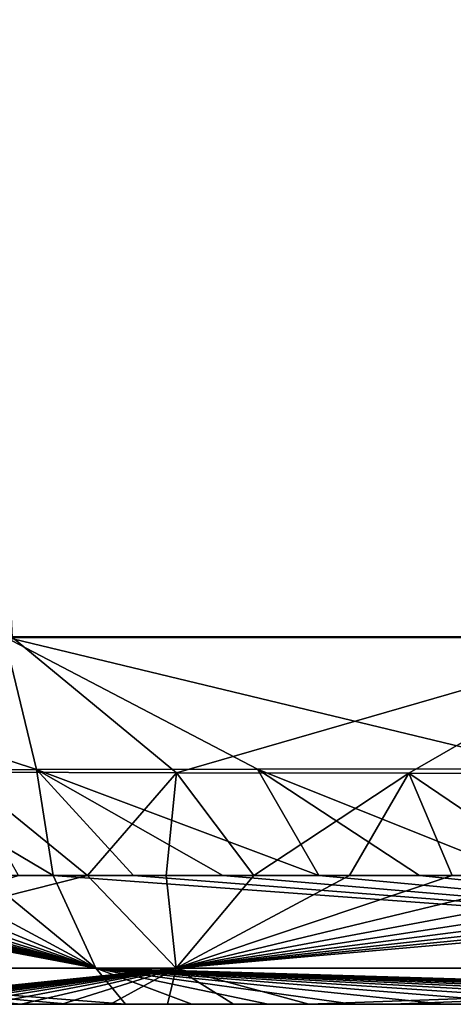
# Model space of a CAD drawing. Units: millimetres. Extents: x -275 to 275, y -10 to 859.
# Drawn here: x -238 to -233, y 730 to 742 of the extents above; entities that cross this region are included whole.
import ezdxf

# ---------------------------------------------------------------- set-up
doc = ezdxf.new("R2010")
doc.units = ezdxf.units.MM
doc.header["$LTSCALE"] = 81.481481
for name, color, linetype in [('27', 7, 'CONTINUOUS'), ('45', 7, 'CONTINUOUS'), ('46', 7, 'CONTINUOUS'), ('49', 7, 'CONTINUOUS'), ('50', 7, 'CONTINUOUS')]:
    doc.layers.add(name, color=color, linetype=linetype)

msp = doc.modelspace()

# ---------------------------------------------------------------- linework, layer by layer
at = {"layer": '27', "linetype": 'Continuous'}
for points in [[(-238.507, 730, 370.704), (-238.432, 730, 103.604), (-238.018, 730, 371.889), (-238.507, 730, 370.704)], [(-238.432, 730, 103.604), (-238.015, 730, 102.165), (-238.018, 730, 371.889), (-238.432, 730, 103.604)], [(-238.015, 730, 102.165), (-237.52, 730, 100.615), (-238.018, 730, 371.889), (-238.015, 730, 102.165)], [(-238.018, 730, 371.889), (-237.52, 730, 100.615), (-237.438, 730, 373.156), (-238.018, 730, 371.889)], [(-237.52, 730, 100.615), (-236.934, 730, 98.955), (-237.438, 730, 373.156), (-237.52, 730, 100.615)], [(-237.438, 730, 373.156), (-236.934, 730, 98.955), (-236.753, 730, 374.504), (-237.438, 730, 373.156)], [(-236.934, 730, 98.955), (-236.243, 730, 97.209), (-236.753, 730, 374.504), (-236.934, 730, 98.955)], [(-236.753, 730, 374.504), (-236.243, 730, 97.209), (-235.95, 730, 375.932), (-236.753, 730, 374.504)], [(-236.243, 730, 97.209), (-235.444, 730, 95.405), (-235.95, 730, 375.932), (-236.243, 730, 97.209)], [(-235.95, 730, 375.932), (-235.444, 730, 95.405), (-235.027, 730, 377.403), (-235.95, 730, 375.932)], [(-235.444, 730, 95.405), (-234.534, 730, 93.577), (-235.027, 730, 377.403), (-235.444, 730, 95.405)], [(-235.027, 730, 377.403), (-234.534, 730, 93.577), (-234.004, 730, 378.868), (-235.027, 730, 377.403)], [(-234.534, 730, 93.577), (-233.524, 730, 91.778), (-234.004, 730, 378.868), (-234.534, 730, 93.577)], [(-234.004, 730, 378.868), (-233.524, 730, 91.778), (-232.901, 730, 380.292), (-234.004, 730, 378.868)], [(-233.524, 730, 91.778), (-232.424, 730, 90.039), (-232.901, 730, 380.292), (-233.524, 730, 91.778)], [(-232.901, 730, 380.292), (-232.424, 730, 90.039), (-231.746, 730, 381.638), (-232.901, 730, 380.292)]]:
    msp.add_3dface(points, dxfattribs=at)
at = {"layer": '45', "linetype": 'Continuous'}
for points in [[(-239.781, 732.838, 375.181), (-237.627, 731.558, 376.928), (-237.828, 732.841, 378.61), (-239.781, 732.838, 375.181)], [(-238.475, 731.558, 375.422), (-237.627, 731.558, 376.928), (-239.781, 732.838, 375.181), (-238.475, 731.558, 375.422)], [(-237.21, 731.558, 94.576), (-238.044, 731.558, 96.457), (-238.748, 732.808, 95.596), (-237.21, 731.558, 94.576)], [(-236.133, 732.802, 90.446), (-237.21, 731.558, 94.576), (-238.748, 732.808, 95.596), (-236.133, 732.802, 90.446)], [(-237.828, 732.841, 378.61), (-234.413, 731.558, 381.526), (-235.156, 732.846, 382.298), (-237.828, 732.841, 378.61)], [(-235.576, 731.558, 380.024), (-234.413, 731.558, 381.526), (-237.828, 732.841, 378.61), (-235.576, 731.558, 380.024)], [(-236.654, 731.558, 378.479), (-235.576, 731.558, 380.024), (-237.828, 732.841, 378.61), (-236.654, 731.558, 378.479)], [(-237.627, 731.558, 376.928), (-236.654, 731.558, 378.479), (-237.828, 732.841, 378.61), (-237.627, 731.558, 376.928)], [(-236.259, 731.558, 92.666), (-237.21, 731.558, 94.576), (-236.133, 732.802, 90.446), (-236.259, 731.558, 92.666)], [(-235.2, 731.558, 90.78), (-236.259, 731.558, 92.666), (-236.133, 732.802, 90.446), (-235.2, 731.558, 90.78)], [(-233.324, 732.797, 86.31), (-235.2, 731.558, 90.78), (-236.133, 732.802, 90.446), (-233.324, 732.797, 86.31)], [(-234.043, 731.558, 88.951), (-235.2, 731.558, 90.78), (-233.324, 732.797, 86.31), (-234.043, 731.558, 88.951)], [(-235.156, 732.846, 382.298), (-231.943, 731.558, 384.268), (-231.589, 732.849, 386.105), (-235.156, 732.846, 382.298)], [(-233.195, 731.558, 382.944), (-231.943, 731.558, 384.268), (-235.156, 732.846, 382.298), (-233.195, 731.558, 382.944)], [(-234.413, 731.558, 381.526), (-233.195, 731.558, 382.944), (-235.156, 732.846, 382.298), (-234.413, 731.558, 381.526)], [(-232.803, 731.558, 87.21), (-234.043, 731.558, 88.951), (-233.324, 732.797, 86.31), (-232.803, 731.558, 87.21)], [(-231.501, 731.558, 85.59), (-232.803, 731.558, 87.21), (-233.324, 732.797, 86.31), (-231.501, 731.558, 85.59)], [(-230.464, 732.791, 83.058), (-231.501, 731.558, 85.59), (-233.324, 732.797, 86.31), (-230.464, 732.791, 83.058)]]:
    msp.add_3dface(points, dxfattribs=at)
at = {"layer": '46', "linetype": 'Continuous'}
for points in [[(-243.003, 731.558, 357.577), (-243.03, 731.558, 356.888), (-237.11, 730.437, 376.422), (-243.003, 731.558, 357.577)], [(-243.03, 731.558, 356.888), (-242.331, 730.437, 356.789), (-237.11, 730.437, 376.422), (-243.03, 731.558, 356.888)], [(-242.976, 731.558, 358.254), (-243.003, 731.558, 357.577), (-237.11, 730.437, 376.422), (-242.976, 731.558, 358.254)], [(-242.947, 731.558, 358.937), (-242.976, 731.558, 358.254), (-237.11, 730.437, 376.422), (-242.947, 731.558, 358.937)], [(-242.91, 731.558, 359.634), (-242.947, 731.558, 358.937), (-237.11, 730.437, 376.422), (-242.91, 731.558, 359.634)], [(-242.864, 731.558, 360.339), (-242.91, 731.558, 359.634), (-237.11, 730.437, 376.422), (-242.864, 731.558, 360.339)], [(-242.805, 731.558, 361.045), (-242.864, 731.558, 360.339), (-237.11, 730.437, 376.422), (-242.805, 731.558, 361.045)], [(-242.733, 731.558, 361.742), (-242.805, 731.558, 361.045), (-237.11, 730.437, 376.422), (-242.733, 731.558, 361.742)], [(-242.648, 731.558, 362.434), (-242.733, 731.558, 361.742), (-237.11, 730.437, 376.422), (-242.648, 731.558, 362.434)], [(-242.55, 731.558, 363.124), (-242.648, 731.558, 362.434), (-237.11, 730.437, 376.422), (-242.55, 731.558, 363.124)], [(-242.437, 731.558, 363.831), (-242.55, 731.558, 363.124), (-237.11, 730.437, 376.422), (-242.437, 731.558, 363.831)], [(-242.302, 731.558, 364.573), (-242.437, 731.558, 363.831), (-237.11, 730.437, 376.422), (-242.302, 731.558, 364.573)], [(-242.143, 731.558, 365.362), (-242.302, 731.558, 364.573), (-237.11, 730.437, 376.422), (-242.143, 731.558, 365.362)], [(-241.952, 731.558, 366.213), (-242.143, 731.558, 365.362), (-237.11, 730.437, 376.422), (-241.952, 731.558, 366.213)], [(-241.724, 731.558, 367.126), (-241.952, 731.558, 366.213), (-237.11, 730.437, 376.422), (-241.724, 731.558, 367.126)], [(-241.454, 731.558, 368.101), (-241.724, 731.558, 367.126), (-237.11, 730.437, 376.422), (-241.454, 731.558, 368.101)], [(-238.044, 731.558, 96.457), (-237.21, 731.558, 94.576), (-241.647, 730.437, 113.589), (-238.044, 731.558, 96.457)], [(-237.21, 731.558, 94.576), (-236.14, 730.437, 93.975), (-241.647, 730.437, 113.589), (-237.21, 731.558, 94.576)], [(-241.137, 731.558, 369.138), (-241.454, 731.558, 368.101), (-237.11, 730.437, 376.422), (-241.137, 731.558, 369.138)], [(-240.763, 731.558, 370.243), (-241.137, 731.558, 369.138), (-237.11, 730.437, 376.422), (-240.763, 731.558, 370.243)], [(-240.323, 731.558, 371.418), (-240.763, 731.558, 370.243), (-237.11, 730.437, 376.422), (-240.323, 731.558, 371.418)], [(-239.806, 731.558, 372.666), (-240.323, 731.558, 371.418), (-237.11, 730.437, 376.422), (-239.806, 731.558, 372.666)], [(-239.196, 731.558, 374.001), (-239.806, 731.558, 372.666), (-237.11, 730.437, 376.422), (-239.196, 731.558, 374.001)], [(-238.475, 731.558, 375.422), (-239.196, 731.558, 374.001), (-237.11, 730.437, 376.422), (-238.475, 731.558, 375.422)], [(-237.627, 731.558, 376.928), (-238.475, 731.558, 375.422), (-237.11, 730.437, 376.422), (-237.627, 731.558, 376.928)], [(-236.654, 731.558, 378.479), (-237.627, 731.558, 376.928), (-222.409, 730.437, 390.469), (-236.654, 731.558, 378.479)], [(-237.627, 731.558, 376.928), (-237.11, 730.437, 376.422), (-222.409, 730.437, 390.469), (-237.627, 731.558, 376.928)], [(-237.21, 731.558, 94.576), (-236.259, 731.558, 92.666), (-236.14, 730.437, 93.975), (-237.21, 731.558, 94.576)], [(-235.576, 731.558, 380.024), (-236.654, 731.558, 378.479), (-222.409, 730.437, 390.469), (-235.576, 731.558, 380.024)], [(-236.259, 731.558, 92.666), (-235.2, 731.558, 90.78), (-236.14, 730.437, 93.975), (-236.259, 731.558, 92.666)], [(-235.2, 731.558, 90.78), (-234.043, 731.558, 88.951), (-236.14, 730.437, 93.975), (-235.2, 731.558, 90.78)], [(-234.043, 731.558, 88.951), (-232.803, 731.558, 87.21), (-236.14, 730.437, 93.975), (-234.043, 731.558, 88.951)], [(-232.803, 731.558, 87.21), (-231.501, 731.558, 85.59), (-236.14, 730.437, 93.975), (-232.803, 731.558, 87.21)], [(-231.501, 731.558, 85.59), (-230.158, 731.558, 84.106), (-236.14, 730.437, 93.975), (-231.501, 731.558, 85.59)], [(-230.158, 731.558, 84.106), (-228.795, 731.558, 82.766), (-236.14, 730.437, 93.975), (-230.158, 731.558, 84.106)], [(-228.795, 731.558, 82.766), (-227.436, 731.558, 81.575), (-236.14, 730.437, 93.975), (-228.795, 731.558, 82.766)], [(-227.436, 731.558, 81.575), (-226.087, 731.558, 80.518), (-236.14, 730.437, 93.975), (-227.436, 731.558, 81.575)], [(-226.087, 731.558, 80.518), (-224.756, 731.558, 79.582), (-236.14, 730.437, 93.975), (-226.087, 731.558, 80.518)], [(-224.756, 731.558, 79.582), (-223.445, 731.558, 78.756), (-236.14, 730.437, 93.975), (-224.756, 731.558, 79.582)], [(-223.445, 731.558, 78.756), (-222.44, 730.437, 78.984), (-236.14, 730.437, 93.975), (-223.445, 731.558, 78.756)], [(-234.413, 731.558, 381.526), (-235.576, 731.558, 380.024), (-222.409, 730.437, 390.469), (-234.413, 731.558, 381.526)], [(-233.195, 731.558, 382.944), (-234.413, 731.558, 381.526), (-222.409, 730.437, 390.469), (-233.195, 731.558, 382.944)], [(-231.943, 731.558, 384.268), (-233.195, 731.558, 382.944), (-222.409, 730.437, 390.469), (-231.943, 731.558, 384.268)], [(-238.507, 730, 370.704), (-238.018, 730, 371.889), (-242.331, 730.437, 356.789), (-238.507, 730, 370.704)], [(-238.018, 730, 371.889), (-237.438, 730, 373.156), (-242.331, 730.437, 356.789), (-238.018, 730, 371.889)], [(-237.438, 730, 373.156), (-236.753, 730, 374.504), (-242.331, 730.437, 356.789), (-237.438, 730, 373.156)], [(-242.331, 730.437, 356.789), (-236.753, 730, 374.504), (-237.11, 730.437, 376.422), (-242.331, 730.437, 356.789)], [(-236.14, 730.437, 93.975), (-240.344, 730, 113.234), (-241.647, 730.437, 113.589), (-236.14, 730.437, 93.975)], [(-240.216, 730, 112.29), (-240.344, 730, 113.234), (-236.14, 730.437, 93.975), (-240.216, 730, 112.29)], [(-240.076, 730, 111.347), (-240.216, 730, 112.29), (-236.14, 730.437, 93.975), (-240.076, 730, 111.347)], [(-239.922, 730, 110.392), (-240.076, 730, 111.347), (-236.14, 730.437, 93.975), (-239.922, 730, 110.392)], [(-239.751, 730, 109.412), (-239.922, 730, 110.392), (-236.14, 730.437, 93.975), (-239.751, 730, 109.412)], [(-239.558, 730, 108.394), (-239.751, 730, 109.412), (-236.14, 730.437, 93.975), (-239.558, 730, 108.394)], [(-239.337, 730, 107.317), (-239.558, 730, 108.394), (-236.14, 730.437, 93.975), (-239.337, 730, 107.317)], [(-239.081, 730, 106.169), (-239.337, 730, 107.317), (-236.14, 730.437, 93.975), (-239.081, 730, 106.169)], [(-238.783, 730, 104.936), (-239.081, 730, 106.169), (-236.14, 730.437, 93.975), (-238.783, 730, 104.936)], [(-238.432, 730, 103.604), (-238.783, 730, 104.936), (-236.14, 730.437, 93.975), (-238.432, 730, 103.604)], [(-238.015, 730, 102.165), (-238.432, 730, 103.604), (-236.14, 730.437, 93.975), (-238.015, 730, 102.165)], [(-237.52, 730, 100.615), (-238.015, 730, 102.165), (-236.14, 730.437, 93.975), (-237.52, 730, 100.615)], [(-236.934, 730, 98.955), (-237.52, 730, 100.615), (-236.14, 730.437, 93.975), (-236.934, 730, 98.955)], [(-236.753, 730, 374.504), (-235.95, 730, 375.932), (-237.11, 730.437, 376.422), (-236.753, 730, 374.504)], [(-235.95, 730, 375.932), (-235.027, 730, 377.403), (-237.11, 730.437, 376.422), (-235.95, 730, 375.932)], [(-235.027, 730, 377.403), (-234.004, 730, 378.868), (-237.11, 730.437, 376.422), (-235.027, 730, 377.403)], [(-234.004, 730, 378.868), (-232.901, 730, 380.292), (-237.11, 730.437, 376.422), (-234.004, 730, 378.868)], [(-232.901, 730, 380.292), (-231.746, 730, 381.638), (-237.11, 730.437, 376.422), (-232.901, 730, 380.292)], [(-231.746, 730, 381.638), (-230.559, 730, 382.894), (-237.11, 730.437, 376.422), (-231.746, 730, 381.638)], [(-230.559, 730, 382.894), (-229.352, 730, 384.055), (-237.11, 730.437, 376.422), (-230.559, 730, 382.894)], [(-229.352, 730, 384.055), (-228.141, 730, 385.117), (-237.11, 730.437, 376.422), (-229.352, 730, 384.055)], [(-228.141, 730, 385.117), (-226.939, 730, 386.083), (-237.11, 730.437, 376.422), (-228.141, 730, 385.117)], [(-226.939, 730, 386.083), (-225.757, 730, 386.954), (-237.11, 730.437, 376.422), (-226.939, 730, 386.083)], [(-225.757, 730, 386.954), (-224.605, 730, 387.732), (-237.11, 730.437, 376.422), (-225.757, 730, 386.954)], [(-224.605, 730, 387.732), (-223.5, 730, 388.422), (-237.11, 730.437, 376.422), (-224.605, 730, 387.732)], [(-223.5, 730, 388.422), (-222.446, 730, 389.03), (-237.11, 730.437, 376.422), (-223.5, 730, 388.422)], [(-237.11, 730.437, 376.422), (-222.446, 730, 389.03), (-222.409, 730.437, 390.469), (-237.11, 730.437, 376.422)], [(-236.243, 730, 97.209), (-236.934, 730, 98.955), (-236.14, 730.437, 93.975), (-236.243, 730, 97.209)], [(-235.444, 730, 95.405), (-236.243, 730, 97.209), (-236.14, 730.437, 93.975), (-235.444, 730, 95.405)], [(-234.534, 730, 93.577), (-235.444, 730, 95.405), (-236.14, 730.437, 93.975), (-234.534, 730, 93.577)], [(-222.44, 730.437, 78.984), (-234.534, 730, 93.577), (-236.14, 730.437, 93.975), (-222.44, 730.437, 78.984)], [(-233.524, 730, 91.778), (-234.534, 730, 93.577), (-222.44, 730.437, 78.984), (-233.524, 730, 91.778)], [(-232.424, 730, 90.039), (-233.524, 730, 91.778), (-222.44, 730.437, 78.984), (-232.424, 730, 90.039)]]:
    msp.add_3dface(points, dxfattribs=at)
at = {"layer": '49', "linetype": 'Continuous'}
for points in [[(-220.646, 792.427, 406.516), (-241.287, 792.407, 393.894), (-218.081, 734.448, 395.621), (-220.646, 792.427, 406.516)], [(-218.081, 734.448, 395.621), (-241.287, 792.407, 393.894), (-228.584, 734.447, 390.135), (-218.081, 734.448, 395.621)], [(-228.584, 734.447, 390.135), (-241.287, 792.407, 393.894), (-238.214, 734.446, 380.168), (-228.584, 734.447, 390.135)], [(-240.946, 792.161, 81.082), (-220.413, 792.149, 68.186), (-230.485, 734.434, 81.584), (-240.946, 792.161, 81.082)], [(-238.116, 734.438, 91.737), (-240.946, 792.161, 81.082), (-230.485, 734.434, 81.584), (-238.116, 734.438, 91.737)]]:
    msp.add_3dface(points, dxfattribs=at)
at = {"layer": '50', "linetype": 'Continuous'}
for points in [[(-237.828, 732.841, 378.61), (-238.214, 734.446, 380.168), (-242.711, 734.445, 371.321), (-237.828, 732.841, 378.61)], [(-239.781, 732.838, 375.181), (-237.828, 732.841, 378.61), (-242.711, 734.445, 371.321), (-239.781, 732.838, 375.181)], [(-236.133, 732.802, 90.446), (-238.748, 732.808, 95.596), (-238.116, 734.438, 91.737), (-236.133, 732.802, 90.446)], [(-231.589, 732.849, 386.105), (-228.584, 734.447, 390.135), (-238.214, 734.446, 380.168), (-231.589, 732.849, 386.105)], [(-237.828, 732.841, 378.61), (-235.156, 732.846, 382.298), (-238.214, 734.446, 380.168), (-237.828, 732.841, 378.61)], [(-235.156, 732.846, 382.298), (-231.589, 732.849, 386.105), (-238.214, 734.446, 380.168), (-235.156, 732.846, 382.298)], [(-236.133, 732.802, 90.446), (-238.116, 734.438, 91.737), (-230.485, 734.434, 81.584), (-236.133, 732.802, 90.446)], [(-233.324, 732.797, 86.31), (-236.133, 732.802, 90.446), (-230.485, 734.434, 81.584), (-233.324, 732.797, 86.31)], [(-230.464, 732.791, 83.058), (-233.324, 732.797, 86.31), (-230.485, 734.434, 81.584), (-230.464, 732.791, 83.058)]]:
    msp.add_3dface(points, dxfattribs=at)

doc.saveas('drawing.dxf')
